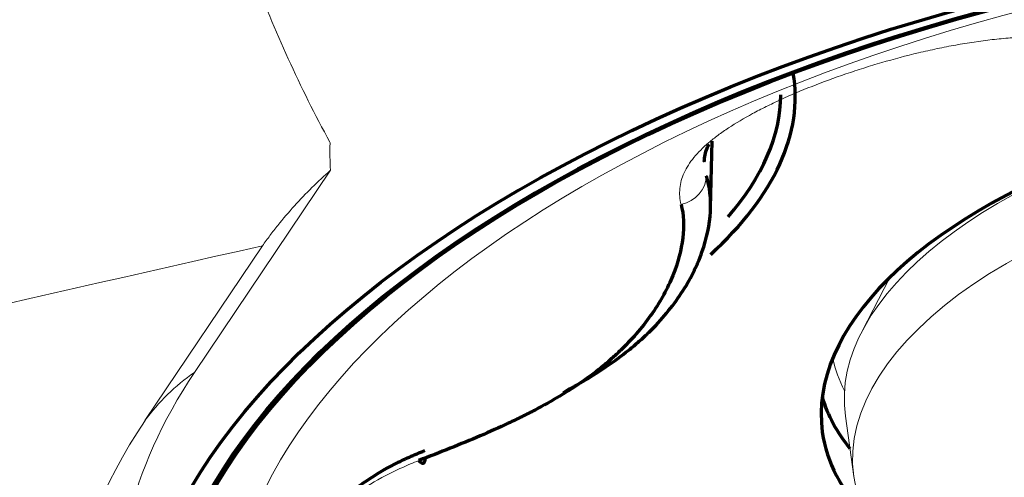
# Model space of a CAD drawing. Units: millimetres. Extents: x -30 to 79, y -59 to 61.
# Drawn here: x 38 to 42, y 10 to 12 of the extents above; entities that cross this region are included whole.
import ezdxf

# ---------------------------------------------------------------- set-up
doc = ezdxf.new("R2010")
doc.units = ezdxf.units.MM
doc.layers.add('1', color=4, linetype='Continuous')

msp = doc.modelspace()

# ---------------------------------------------------------------- linework, layer by layer
at = {"layer": '1', "lineweight": 70}
msp.add_line((40.8761, 11.5465), (40.8836, 11.8704), dxfattribs=at)
msp.add_line((40.8761, 11.5465), (40.8836, 11.8704), dxfattribs=at)
msp.add_line((40.8761, 11.5465), (40.8836, 11.8704), dxfattribs=at)
msp.add_line((40.8761, 11.5465), (40.8836, 11.8704), dxfattribs=at)
msp.add_line((40.8761, 11.5465), (40.8836, 11.8704), dxfattribs=at)
at = {"layer": '1', "lineweight": 18}
for p, q in [((39.0367, 11.729), (38.3793, 10.7511)), ((39.0367, 11.729), (38.3793, 10.7511)), ((39.0367, 11.729), (38.3793, 10.7511)), ((39.0367, 11.729), (38.3793, 10.7511)), ((39.0367, 11.729), (38.3793, 10.7511)), ((38.7076, 11.3636), (38.1391, 10.518)), ((38.7076, 11.3636), (38.1391, 10.518)), ((38.7076, 11.3636), (38.1391, 10.518)), ((38.7076, 11.3636), (38.1391, 10.518)), ((38.7076, 11.3636), (38.1391, 10.518)), ((41.7434, 11.2104), (41.6077, 10.9471)), ((41.7434, 11.2104), (41.6077, 10.9471)), ((41.7434, 11.2104), (41.6077, 10.9471)), ((41.7434, 11.2104), (41.6077, 10.9471)), ((41.7434, 11.2104), (41.6077, 10.9471)), ((41.5284, 10.539), (41.5688, 10.2481)), ((41.5284, 10.539), (41.5688, 10.2481)), ((41.5284, 10.539), (41.5688, 10.2481)), ((41.5284, 10.539), (41.5688, 10.2481)), ((41.5284, 10.539), (41.5688, 10.2481))]:
    msp.add_line(p, q, dxfattribs=at)
at = {"layer": '1', "lineweight": 70}
for centre, major_axis in [((44.039, 9.9073), (-5.8048, -0.805)), ((44.039, 9.9073), (-5.8048, -0.805)), ((44.039, 9.9073), (-5.8048, -0.805)), ((44.039, 9.9073), (-5.8048, -0.805)), ((44.039, 9.9073), (-5.8048, -0.805)), ((44.0428, 9.8798), (5.9431, 0.8242)), ((44.0428, 9.8798), (5.9431, 0.8242)), ((44.0428, 9.8798), (5.9431, 0.8242)), ((44.0428, 9.8798), (5.9431, 0.8242)), ((44.0428, 9.8798), (5.9431, 0.8242)), ((44.0398, 9.9017), (5.8245, 0.8078)), ((44.0398, 9.9017), (5.8245, 0.8078)), ((44.0398, 9.9017), (5.8245, 0.8078)), ((44.0398, 9.9017), (5.8245, 0.8078)), ((44.0398, 9.9017), (5.8245, 0.8078))]:
    msp.add_ellipse(centre, major_axis=major_axis, ratio=0.496432, dxfattribs=at)
at = {"layer": '1', "lineweight": 13}
msp.add_ellipse((44.0209, 10.0379), major_axis=(-5.4668, -0.7581), ratio=0.496432, dxfattribs=at)
msp.add_ellipse((44.0209, 10.0379), major_axis=(-5.4668, -0.7581), ratio=0.496432, dxfattribs=at)
msp.add_ellipse((44.0209, 10.0379), major_axis=(-5.4668, -0.7581), ratio=0.496432, dxfattribs=at)
msp.add_ellipse((44.0209, 10.0379), major_axis=(-5.4668, -0.7581), ratio=0.496432, dxfattribs=at)
msp.add_ellipse((44.0209, 10.0379), major_axis=(-5.4668, -0.7581), ratio=0.496432, dxfattribs=at)
at = {"layer": '1', "lineweight": 70}
for centre, major_axis, ratio, start_param, end_param in [((38.5837, 11.8039), (2.6961, 0.3739), 0.496432, -0.626528, 0.015801), ((38.5837, 11.8039), (2.6961, 0.3739), 0.496432, -0.626528, 0.015801), ((38.5837, 11.8039), (2.6961, 0.3739), 0.496432, -0.626528, 0.015801), ((38.5837, 11.8039), (2.6961, 0.3739), 0.496432, -0.626528, 0.015801), ((38.5837, 11.8039), (2.6961, 0.3739), 0.496432, -0.626528, 0.015801), ((43.914, 10.8085), (-2.4971, -0.3463), 0.496432, 2.789719, 0), ((43.914, 10.8085), (-2.4971, -0.3463), 0.496432, 2.789719, 0), ((43.914, 10.8085), (-2.4971, -0.3463), 0.496432, 2.789719, 0), ((43.914, 10.8085), (-2.4971, -0.3463), 0.496432, 2.789719, 0), ((43.914, 10.8085), (-2.4971, -0.3463), 0.496432, 2.789719, 0), ((38.5807, 11.826), (-2.6297, -0.3647), 0.496432, 2.62857, 3.067994), ((38.5807, 11.826), (-2.6297, -0.3647), 0.496432, 2.62857, 3.067994), ((38.5807, 11.826), (-2.6297, -0.3647), 0.496432, 2.62857, 3.067994), ((38.5807, 11.826), (-2.6297, -0.3647), 0.496432, 2.62857, 3.067994), ((38.5807, 11.826), (-2.6297, -0.3647), 0.496432, 2.62857, 3.067994), ((43.8782, 11.0665), (2.4815, 0.3441), 0.496432, -3.066799, -2.850618), ((43.8782, 11.0665), (2.4815, 0.3441), 0.496432, -3.066799, -2.850618), ((43.8782, 11.0665), (2.4815, 0.3441), 0.496432, -3.066799, -2.850618), ((43.8782, 11.0665), (2.4815, 0.3441), 0.496432, -3.066799, -2.850618), ((43.8782, 11.0665), (2.4815, 0.3441), 0.496432, -3.066799, -2.850618), ((43.914, 10.8085), (-2.4971, -0.3463), 0.496432, 0, 0.351843), ((43.914, 10.8085), (-2.4971, -0.3463), 0.496432, 0, 0.351843), ((43.914, 10.8085), (-2.4971, -0.3463), 0.496432, 0, 0.351843), ((43.914, 10.8085), (-2.4971, -0.3463), 0.496432, 0, 0.351843), ((43.914, 10.8085), (-2.4971, -0.3463), 0.496432, 0, 0.351843), ((39.4352, 10.4537), (-0.0521, 0.1407), 0.231257, 2.634647, -2.647284), ((39.4352, 10.4537), (-0.0521, 0.1407), 0.231257, 2.634647, -2.647284), ((39.4352, 10.4537), (-0.0521, 0.1407), 0.231257, 2.634647, -2.647284), ((39.4352, 10.4537), (-0.0521, 0.1407), 0.231257, 2.634647, -2.647284), ((39.4352, 10.4537), (-0.0521, 0.1407), 0.231257, 2.634647, -2.647284)]:
    msp.add_ellipse(centre, major_axis=major_axis, ratio=ratio, start_param=start_param, end_param=end_param, dxfattribs=at)
at = {"layer": '1', "lineweight": 18}
for centre, major_axis, start_param, end_param in [((43.9057, 10.8687), (2.3772, 0.3297), 1.728254, -3.141509), ((43.9057, 10.8687), (2.3772, 0.3297), 1.728254, -3.141509), ((43.9057, 10.8687), (2.3772, 0.3297), 1.728254, -3.141509), ((43.9057, 10.8687), (2.3772, 0.3297), 1.728254, -3.141509), ((43.9057, 10.8687), (2.3772, 0.3297), 1.728254, -3.141509), ((43.9836, 10.3068), (5.9499, 0.8251), 2.723789, -3.093955), ((43.9836, 10.3068), (5.9499, 0.8251), 2.723789, -3.093955), ((43.9836, 10.3068), (5.9499, 0.8251), 2.723789, -3.093955), ((43.9836, 10.3068), (5.9499, 0.8251), 2.723789, -3.093955), ((43.9836, 10.3068), (5.9499, 0.8251), 2.723789, -3.093955), ((44.019, 10.0518), (-6.2424, -0.8657), -0.417803, 0.16948), ((44.019, 10.0518), (-6.2424, -0.8657), -0.417803, 0.16948), ((44.019, 10.0518), (-6.2424, -0.8657), -0.417803, 0.16948), ((44.019, 10.0518), (-6.2424, -0.8657), -0.417803, 0.16948), ((44.019, 10.0518), (-6.2424, -0.8657), -0.417803, 0.16948)]:
    msp.add_ellipse(centre, major_axis=major_axis, ratio=0.496432, start_param=start_param, end_param=end_param, dxfattribs=at)
msp.add_ellipse((43.946, 10.5778), major_axis=(2.3772, 0.3297), ratio=0.496432, dxfattribs=at)
msp.add_ellipse((43.946, 10.5778), major_axis=(2.3772, 0.3297), ratio=0.496432, dxfattribs=at)
msp.add_ellipse((43.946, 10.5778), major_axis=(2.3772, 0.3297), ratio=0.496432, dxfattribs=at)
msp.add_ellipse((43.946, 10.5778), major_axis=(2.3772, 0.3297), ratio=0.496432, dxfattribs=at)
msp.add_ellipse((43.946, 10.5778), major_axis=(2.3772, 0.3297), ratio=0.496432, dxfattribs=at)
at = {"layer": '1', "lineweight": 13}
for centre, major_axis, ratio, start_param, end_param in [((40.7072, 11.6955), (-0.1429, -0.0457), 0.896867, 1.470147, 2.852461), ((40.7072, 11.6955), (-0.1429, -0.0457), 0.896867, 1.470147, 2.852461), ((40.7072, 11.6955), (-0.1429, -0.0457), 0.896867, 1.470147, 2.852461), ((40.7072, 11.6955), (-0.1429, -0.0457), 0.896867, 1.470147, 2.852461), ((40.7072, 11.6955), (-0.1429, -0.0457), 0.896867, 1.470147, 2.852461), ((43.8603, 11.196), (2.401, 0.333), 0.496432, -3.104497, -2.967445), ((43.8603, 11.196), (2.401, 0.333), 0.496432, -3.104497, -2.967445), ((43.8603, 11.196), (2.401, 0.333), 0.496432, -3.104497, -2.967445), ((43.8603, 11.196), (2.401, 0.333), 0.496432, -3.104497, -2.967445), ((43.8603, 11.196), (2.401, 0.333), 0.496432, -3.104497, -2.967445), ((39.366, 9.6554), (-1.2449, 0.8368), 0.793406, -0.306324, -0.02642), ((39.366, 9.6554), (-1.2449, 0.8368), 0.793406, -0.306324, -0.02642), ((39.366, 9.6554), (-1.2449, 0.8368), 0.793406, -0.306324, -0.02642), ((39.366, 9.6554), (-1.2449, 0.8368), 0.793406, -0.306324, -0.02642), ((39.366, 9.6554), (-1.2449, 0.8368), 0.793406, -0.306324, -0.02642)]:
    msp.add_ellipse(centre, major_axis=major_axis, ratio=ratio, start_param=start_param, end_param=end_param, dxfattribs=at)
at = {"layer": '1', "lineweight": 18}
for points, knots in [([(39.0343, 11.8641), (38.9617, 11.9969), (38.8948, 12.1318), (38.7704, 12.4046), (38.7129, 12.5427), (38.6061, 12.8215), (38.5568, 12.9622), (38.4659, 13.2461), (38.4242, 13.3892), (38.3672, 13.6056), (38.3491, 13.678), (38.3148, 13.8233), (38.2985, 13.8963), (38.2526, 14.1152), (38.2258, 14.2613), (38.1568, 14.6999), (38.1257, 14.9927), (38.1104, 15.2861)], [0, 0, 0, 0, 0.125, 0.125, 0.25, 0.25, 0.375, 0.375, 0.5, 0.5, 0.5625, 0.5625, 0.625, 0.625, 0.75, 0.75, 1, 1, 1, 1]), ([(39.0343, 11.8641), (38.9617, 11.9969), (38.8948, 12.1318), (38.7704, 12.4046), (38.7129, 12.5427), (38.6061, 12.8215), (38.5568, 12.9622), (38.4659, 13.2461), (38.4242, 13.3892), (38.3672, 13.6056), (38.3491, 13.678), (38.3148, 13.8233), (38.2985, 13.8963), (38.2526, 14.1152), (38.2258, 14.2613), (38.1568, 14.6999), (38.1257, 14.9927), (38.1104, 15.2861)], [0, 0, 0, 0, 0.125, 0.125, 0.25, 0.25, 0.375, 0.375, 0.5, 0.5, 0.5625, 0.5625, 0.625, 0.625, 0.75, 0.75, 1, 1, 1, 1]), ([(39.0343, 11.8641), (38.9617, 11.9969), (38.8948, 12.1318), (38.7704, 12.4046), (38.7129, 12.5427), (38.6061, 12.8215), (38.5568, 12.9622), (38.4659, 13.2461), (38.4242, 13.3892), (38.3672, 13.6056), (38.3491, 13.678), (38.3148, 13.8233), (38.2985, 13.8963), (38.2526, 14.1152), (38.2258, 14.2613), (38.1568, 14.6999), (38.1257, 14.9927), (38.1104, 15.2861)], [0, 0, 0, 0, 0.125, 0.125, 0.25, 0.25, 0.375, 0.375, 0.5, 0.5, 0.5625, 0.5625, 0.625, 0.625, 0.75, 0.75, 1, 1, 1, 1]), ([(39.0343, 11.8641), (38.9617, 11.9969), (38.8948, 12.1318), (38.7704, 12.4046), (38.7129, 12.5427), (38.6061, 12.8215), (38.5568, 12.9622), (38.4659, 13.2461), (38.4242, 13.3892), (38.3672, 13.6056), (38.3491, 13.678), (38.3148, 13.8233), (38.2985, 13.8963), (38.2526, 14.1152), (38.2258, 14.2613), (38.1568, 14.6999), (38.1257, 14.9927), (38.1104, 15.2861)], [0, 0, 0, 0, 0.125, 0.125, 0.25, 0.25, 0.375, 0.375, 0.5, 0.5, 0.5625, 0.5625, 0.625, 0.625, 0.75, 0.75, 1, 1, 1, 1]), ([(39.0343, 11.8641), (38.9617, 11.9969), (38.8948, 12.1318), (38.7704, 12.4046), (38.7129, 12.5427), (38.6061, 12.8215), (38.5568, 12.9622), (38.4659, 13.2461), (38.4242, 13.3892), (38.3672, 13.6056), (38.3491, 13.678), (38.3148, 13.8233), (38.2985, 13.8963), (38.2526, 14.1152), (38.2258, 14.2613), (38.1568, 14.6999), (38.1257, 14.9927), (38.1104, 15.2861)], [0, 0, 0, 0, 0.125, 0.125, 0.25, 0.25, 0.375, 0.375, 0.5, 0.5, 0.5625, 0.5625, 0.625, 0.625, 0.75, 0.75, 1, 1, 1, 1]), ([(39.0367, 11.729), (38.9754, 11.6748), (38.9171, 11.6173), (38.8346, 11.526), (38.8079, 11.4947), (38.7691, 11.4463), (38.7564, 11.43), (38.7315, 11.397), (38.7194, 11.3804), (38.7076, 11.3636)], [0, 0, 0, 0, 0.5, 0.5, 0.75, 0.75, 0.875, 0.875, 1, 1, 1, 1]), ([(39.0367, 11.729), (38.9754, 11.6748), (38.9171, 11.6173), (38.8346, 11.526), (38.8079, 11.4947), (38.7691, 11.4463), (38.7564, 11.43), (38.7315, 11.397), (38.7194, 11.3804), (38.7076, 11.3636)], [0, 0, 0, 0, 0.5, 0.5, 0.75, 0.75, 0.875, 0.875, 1, 1, 1, 1]), ([(39.0367, 11.729), (38.9754, 11.6748), (38.9171, 11.6173), (38.8346, 11.526), (38.8079, 11.4947), (38.7691, 11.4463), (38.7564, 11.43), (38.7315, 11.397), (38.7194, 11.3804), (38.7076, 11.3636)], [0, 0, 0, 0, 0.5, 0.5, 0.75, 0.75, 0.875, 0.875, 1, 1, 1, 1]), ([(39.0367, 11.729), (38.9754, 11.6748), (38.9171, 11.6173), (38.8346, 11.526), (38.8079, 11.4947), (38.7691, 11.4463), (38.7564, 11.43), (38.7315, 11.397), (38.7194, 11.3804), (38.7076, 11.3636)], [0, 0, 0, 0, 0.5, 0.5, 0.75, 0.75, 0.875, 0.875, 1, 1, 1, 1]), ([(39.0367, 11.729), (38.9754, 11.6748), (38.9171, 11.6173), (38.8346, 11.526), (38.8079, 11.4947), (38.7691, 11.4463), (38.7564, 11.43), (38.7315, 11.397), (38.7194, 11.3804), (38.7076, 11.3636)], [0, 0, 0, 0, 0.5, 0.5, 0.75, 0.75, 0.875, 0.875, 1, 1, 1, 1])]:
    msp.add_open_spline(points, degree=3, knots=knots, dxfattribs=at)
at = {"layer": '1', "lineweight": 13}
for points in [[(42.7275, 12.3505), (42.7031, 12.3555), (42.678, 12.3596), (42.6271, 12.3663), (42.6012, 12.3689), (42.5223, 12.3744), (42.468, 12.3752), (42.3839, 12.3726), (42.3555, 12.3711), (42.3121, 12.3679), (42.2975, 12.3666), (42.2684, 12.3639), (42.2538, 12.3624), (42.1808, 12.3541), (42.1218, 12.3453), (42.0325, 12.3292), (42.0026, 12.3234), (41.9425, 12.3107), (41.9122, 12.3039), (41.8222, 12.2825), (41.763, 12.2667), (41.6752, 12.2412), (41.6461, 12.2324), (41.6027, 12.2187), (41.5883, 12.2141), (41.5596, 12.2046), (41.5452, 12.1998), (41.4742, 12.1756), (41.3649, 12.1354), (41.2638, 12.0925), (41.2033, 12.0648), (41.1913, 12.0592), (41.1678, 12.048), (41.1332, 12.0312), (41.1005, 12.0142), (41.0374, 11.9802), (40.9986, 11.9572), (40.9542, 11.9279), (40.9455, 11.9221), (40.9286, 11.9102), (40.9203, 11.9043), (40.8962, 11.8864), (40.8812, 11.8745), (40.8393, 11.8388), (40.8153, 11.8149), (40.7855, 11.7784), (40.7765, 11.7662), (40.7607, 11.7415), (40.7539, 11.729), (40.7367, 11.6915), (40.7298, 11.6665), (40.7248, 11.6157), (40.7268, 11.5899), (40.7336, 11.5634)], [(42.7275, 12.3505), (42.7031, 12.3555), (42.678, 12.3596), (42.6271, 12.3663), (42.6012, 12.3689), (42.5223, 12.3744), (42.468, 12.3752), (42.3839, 12.3726), (42.3555, 12.3711), (42.3121, 12.3679), (42.2975, 12.3666), (42.2684, 12.3639), (42.2538, 12.3624), (42.1808, 12.3541), (42.1218, 12.3453), (42.0325, 12.3292), (42.0026, 12.3234), (41.9425, 12.3107), (41.9122, 12.3039), (41.8222, 12.2825), (41.763, 12.2667), (41.6752, 12.2412), (41.6461, 12.2324), (41.6027, 12.2187), (41.5883, 12.2141), (41.5596, 12.2046), (41.5452, 12.1998), (41.4742, 12.1756), (41.3649, 12.1354), (41.2638, 12.0925), (41.2033, 12.0648), (41.1913, 12.0592), (41.1678, 12.048), (41.1332, 12.0312), (41.1005, 12.0142), (41.0374, 11.9802), (40.9986, 11.9572), (40.9542, 11.9279), (40.9455, 11.9221), (40.9286, 11.9102), (40.9203, 11.9043), (40.8962, 11.8864), (40.8812, 11.8745), (40.8393, 11.8388), (40.8153, 11.8149), (40.7855, 11.7784), (40.7765, 11.7662), (40.7607, 11.7415), (40.7539, 11.729), (40.7367, 11.6915), (40.7298, 11.6665), (40.7248, 11.6157), (40.7268, 11.5899), (40.7336, 11.5634)], [(42.7275, 12.3505), (42.7031, 12.3555), (42.678, 12.3596), (42.6271, 12.3663), (42.6012, 12.3689), (42.5223, 12.3744), (42.468, 12.3752), (42.3839, 12.3726), (42.3555, 12.3711), (42.3121, 12.3679), (42.2975, 12.3666), (42.2684, 12.3639), (42.2538, 12.3624), (42.1808, 12.3541), (42.1218, 12.3453), (42.0325, 12.3292), (42.0026, 12.3234), (41.9425, 12.3107), (41.9122, 12.3039), (41.8222, 12.2825), (41.763, 12.2667), (41.6752, 12.2412), (41.6461, 12.2324), (41.6027, 12.2187), (41.5883, 12.2141), (41.5596, 12.2046), (41.5452, 12.1998), (41.4742, 12.1756), (41.3649, 12.1354), (41.2638, 12.0925), (41.2033, 12.0648), (41.1913, 12.0592), (41.1678, 12.048), (41.1332, 12.0312), (41.1005, 12.0142), (41.0374, 11.9802), (40.9986, 11.9572), (40.9542, 11.9279), (40.9455, 11.9221), (40.9286, 11.9102), (40.9203, 11.9043), (40.8962, 11.8864), (40.8812, 11.8745), (40.8393, 11.8388), (40.8153, 11.8149), (40.7855, 11.7784), (40.7765, 11.7662), (40.7607, 11.7415), (40.7539, 11.729), (40.7367, 11.6915), (40.7298, 11.6665), (40.7248, 11.6157), (40.7268, 11.5899), (40.7336, 11.5634)], [(42.7275, 12.3505), (42.7031, 12.3555), (42.678, 12.3596), (42.6271, 12.3663), (42.6012, 12.3689), (42.5223, 12.3744), (42.468, 12.3752), (42.3839, 12.3726), (42.3555, 12.3711), (42.3121, 12.3679), (42.2975, 12.3666), (42.2684, 12.3639), (42.2538, 12.3624), (42.1808, 12.3541), (42.1218, 12.3453), (42.0325, 12.3292), (42.0026, 12.3234), (41.9425, 12.3107), (41.9122, 12.3039), (41.8222, 12.2825), (41.763, 12.2667), (41.6752, 12.2412), (41.6461, 12.2324), (41.6027, 12.2187), (41.5883, 12.2141), (41.5596, 12.2046), (41.5452, 12.1998), (41.4742, 12.1756), (41.3649, 12.1354), (41.2638, 12.0925), (41.2033, 12.0648), (41.1913, 12.0592), (41.1678, 12.048), (41.1332, 12.0312), (41.1005, 12.0142), (41.0374, 11.9802), (40.9986, 11.9572), (40.9542, 11.9279), (40.9455, 11.9221), (40.9286, 11.9102), (40.9203, 11.9043), (40.8962, 11.8864), (40.8812, 11.8745), (40.8393, 11.8388), (40.8153, 11.8149), (40.7855, 11.7784), (40.7765, 11.7662), (40.7607, 11.7415), (40.7539, 11.729), (40.7367, 11.6915), (40.7298, 11.6665), (40.7248, 11.6157), (40.7268, 11.5899), (40.7336, 11.5634)], [(42.7275, 12.3505), (42.7031, 12.3555), (42.678, 12.3596), (42.6271, 12.3663), (42.6012, 12.3689), (42.5223, 12.3744), (42.468, 12.3752), (42.3839, 12.3726), (42.3555, 12.3711), (42.3121, 12.3679), (42.2975, 12.3666), (42.2684, 12.3639), (42.2538, 12.3624), (42.1808, 12.3541), (42.1218, 12.3453), (42.0325, 12.3292), (42.0026, 12.3234), (41.9425, 12.3107), (41.9122, 12.3039), (41.8222, 12.2825), (41.763, 12.2667), (41.6752, 12.2412), (41.6461, 12.2324), (41.6027, 12.2187), (41.5883, 12.2141), (41.5596, 12.2046), (41.5452, 12.1998), (41.4742, 12.1756), (41.3649, 12.1354), (41.2638, 12.0925), (41.2033, 12.0648), (41.1913, 12.0592), (41.1678, 12.048), (41.1332, 12.0312), (41.1005, 12.0142), (41.0374, 11.9802), (40.9986, 11.9572), (40.9542, 11.9279), (40.9455, 11.9221), (40.9286, 11.9102), (40.9203, 11.9043), (40.8962, 11.8864), (40.8812, 11.8745), (40.8393, 11.8388), (40.8153, 11.8149), (40.7855, 11.7784), (40.7765, 11.7662), (40.7607, 11.7415), (40.7539, 11.729), (40.7367, 11.6915), (40.7298, 11.6665), (40.7248, 11.6157), (40.7268, 11.5899), (40.7336, 11.5634)], [(39.4649, 10.3249), (39.4369, 10.3141), (39.4094, 10.3025), (39.3558, 10.2782), (39.3297, 10.2654), (39.2534, 10.2255), (39.2053, 10.1967), (39.1371, 10.1507), (39.115, 10.1348), (39.0828, 10.1104), (39.0723, 10.1022), (39.0517, 10.0856), (39.0417, 10.0773), (38.9924, 10.0353), (38.9566, 10.0008), (38.908, 9.9481), (38.8927, 9.9304), (38.8638, 9.8946), (38.8502, 9.8766), (38.8126, 9.8228), (38.7917, 9.7874), (38.7663, 9.735), (38.7589, 9.7177), (38.7493, 9.6919), (38.7463, 9.6834), (38.7409, 9.6663), (38.7385, 9.6578), (38.7277, 9.6159), (38.7193, 9.5518), (38.7279, 9.4936), (38.7388, 9.459), (38.7412, 9.4522), (38.7466, 9.4389), (38.7555, 9.4193), (38.7667, 9.4008), (38.7921, 9.3655), (38.8131, 9.3439), (38.8443, 9.3193), (38.8508, 9.3144), (38.8644, 9.305), (38.8714, 9.3004), (38.8932, 9.287), (38.9085, 9.2786), (38.9572, 9.255), (38.9931, 9.2413), (39.0519, 9.2233), (39.0724, 9.2178), (39.1151, 9.2075), (39.1374, 9.2028), (39.206, 9.1899), (39.2542, 9.1831), (39.3556, 9.1723), (39.4089, 9.1683), (39.4649, 9.1654)], [(39.4649, 10.3249), (39.4369, 10.3141), (39.4094, 10.3025), (39.3558, 10.2782), (39.3297, 10.2654), (39.2534, 10.2255), (39.2053, 10.1967), (39.1371, 10.1507), (39.115, 10.1348), (39.0828, 10.1104), (39.0723, 10.1022), (39.0517, 10.0856), (39.0417, 10.0773), (38.9924, 10.0353), (38.9566, 10.0008), (38.908, 9.9481), (38.8927, 9.9304), (38.8638, 9.8946), (38.8502, 9.8766), (38.8126, 9.8228), (38.7917, 9.7874), (38.7663, 9.735), (38.7589, 9.7177), (38.7493, 9.6919), (38.7463, 9.6834), (38.7409, 9.6663), (38.7385, 9.6578), (38.7277, 9.6159), (38.7193, 9.5518), (38.7279, 9.4936), (38.7388, 9.459), (38.7412, 9.4522), (38.7466, 9.4389), (38.7555, 9.4193), (38.7667, 9.4008), (38.7921, 9.3655), (38.8131, 9.3439), (38.8443, 9.3193), (38.8508, 9.3144), (38.8644, 9.305), (38.8714, 9.3004), (38.8932, 9.287), (38.9085, 9.2786), (38.9572, 9.255), (38.9931, 9.2413), (39.0519, 9.2233), (39.0724, 9.2178), (39.1151, 9.2075), (39.1374, 9.2028), (39.206, 9.1899), (39.2542, 9.1831), (39.3556, 9.1723), (39.4089, 9.1683), (39.4649, 9.1654)], [(39.4649, 10.3249), (39.4369, 10.3141), (39.4094, 10.3025), (39.3558, 10.2782), (39.3297, 10.2654), (39.2534, 10.2255), (39.2053, 10.1967), (39.1371, 10.1507), (39.115, 10.1348), (39.0828, 10.1104), (39.0723, 10.1022), (39.0517, 10.0856), (39.0417, 10.0773), (38.9924, 10.0353), (38.9566, 10.0008), (38.908, 9.9481), (38.8927, 9.9304), (38.8638, 9.8946), (38.8502, 9.8766), (38.8126, 9.8228), (38.7917, 9.7874), (38.7663, 9.735), (38.7589, 9.7177), (38.7493, 9.6919), (38.7463, 9.6834), (38.7409, 9.6663), (38.7385, 9.6578), (38.7277, 9.6159), (38.7193, 9.5518), (38.7279, 9.4936), (38.7388, 9.459), (38.7412, 9.4522), (38.7466, 9.4389), (38.7555, 9.4193), (38.7667, 9.4008), (38.7921, 9.3655), (38.8131, 9.3439), (38.8443, 9.3193), (38.8508, 9.3144), (38.8644, 9.305), (38.8714, 9.3004), (38.8932, 9.287), (38.9085, 9.2786), (38.9572, 9.255), (38.9931, 9.2413), (39.0519, 9.2233), (39.0724, 9.2178), (39.1151, 9.2075), (39.1374, 9.2028), (39.206, 9.1899), (39.2542, 9.1831), (39.3556, 9.1723), (39.4089, 9.1683), (39.4649, 9.1654)], [(39.4649, 10.3249), (39.4369, 10.3141), (39.4094, 10.3025), (39.3558, 10.2782), (39.3297, 10.2654), (39.2534, 10.2255), (39.2053, 10.1967), (39.1371, 10.1507), (39.115, 10.1348), (39.0828, 10.1104), (39.0723, 10.1022), (39.0517, 10.0856), (39.0417, 10.0773), (38.9924, 10.0353), (38.9566, 10.0008), (38.908, 9.9481), (38.8927, 9.9304), (38.8638, 9.8946), (38.8502, 9.8766), (38.8126, 9.8228), (38.7917, 9.7874), (38.7663, 9.735), (38.7589, 9.7177), (38.7493, 9.6919), (38.7463, 9.6834), (38.7409, 9.6663), (38.7385, 9.6578), (38.7277, 9.6159), (38.7193, 9.5518), (38.7279, 9.4936), (38.7388, 9.459), (38.7412, 9.4522), (38.7466, 9.4389), (38.7555, 9.4193), (38.7667, 9.4008), (38.7921, 9.3655), (38.8131, 9.3439), (38.8443, 9.3193), (38.8508, 9.3144), (38.8644, 9.305), (38.8714, 9.3004), (38.8932, 9.287), (38.9085, 9.2786), (38.9572, 9.255), (38.9931, 9.2413), (39.0519, 9.2233), (39.0724, 9.2178), (39.1151, 9.2075), (39.1374, 9.2028), (39.206, 9.1899), (39.2542, 9.1831), (39.3556, 9.1723), (39.4089, 9.1683), (39.4649, 9.1654)], [(39.4649, 10.3249), (39.4369, 10.3141), (39.4094, 10.3025), (39.3558, 10.2782), (39.3297, 10.2654), (39.2534, 10.2255), (39.2053, 10.1967), (39.1371, 10.1507), (39.115, 10.1348), (39.0828, 10.1104), (39.0723, 10.1022), (39.0517, 10.0856), (39.0417, 10.0773), (38.9924, 10.0353), (38.9566, 10.0008), (38.908, 9.9481), (38.8927, 9.9304), (38.8638, 9.8946), (38.8502, 9.8766), (38.8126, 9.8228), (38.7917, 9.7874), (38.7663, 9.735), (38.7589, 9.7177), (38.7493, 9.6919), (38.7463, 9.6834), (38.7409, 9.6663), (38.7385, 9.6578), (38.7277, 9.6159), (38.7193, 9.5518), (38.7279, 9.4936), (38.7388, 9.459), (38.7412, 9.4522), (38.7466, 9.4389), (38.7555, 9.4193), (38.7667, 9.4008), (38.7921, 9.3655), (38.8131, 9.3439), (38.8443, 9.3193), (38.8508, 9.3144), (38.8644, 9.305), (38.8714, 9.3004), (38.8932, 9.287), (38.9085, 9.2786), (38.9572, 9.255), (38.9931, 9.2413), (39.0519, 9.2233), (39.0724, 9.2178), (39.1151, 9.2075), (39.1374, 9.2028), (39.206, 9.1899), (39.2542, 9.1831), (39.3556, 9.1723), (39.4089, 9.1683), (39.4649, 9.1654)]]:
    msp.add_open_spline(points, degree=3, knots=[0, 0, 0, 0, 0.03125, 0.03125, 0.0625, 0.0625, 0.125, 0.125, 0.15625, 0.15625, 0.171875, 0.171875, 0.1875, 0.1875, 0.25, 0.25, 0.28125, 0.28125, 0.3125, 0.3125, 0.375, 0.375, 0.40625, 0.40625, 0.421875, 0.421875, 0.4375, 0.4375, 0.5, 0.5625, 0.5625, 0.578125, 0.578125, 0.59375, 0.625, 0.625, 0.6875, 0.6875, 0.703125, 0.703125, 0.71875, 0.71875, 0.75, 0.75, 0.8125, 0.8125, 0.84375, 0.84375, 0.875, 0.875, 0.9375, 0.9375, 1, 1, 1, 1], dxfattribs=at)
at = {"layer": '1', "lineweight": 18}
for points in [[(39.0367, 11.729), (39.0338, 11.7721), (39.0333, 11.8155), (39.0349, 11.8592)], [(39.0367, 11.729), (39.0338, 11.7721), (39.0333, 11.8155), (39.0349, 11.8592)], [(39.0367, 11.729), (39.0338, 11.7721), (39.0333, 11.8155), (39.0349, 11.8592)], [(39.0367, 11.729), (39.0338, 11.7721), (39.0333, 11.8155), (39.0349, 11.8592)], [(39.0367, 11.729), (39.0338, 11.7721), (39.0333, 11.8155), (39.0349, 11.8592)], [(39.0349, 11.8592), (39.0347, 11.8608), (39.0345, 11.8625), (39.0343, 11.8641)], [(39.0349, 11.8592), (39.0347, 11.8608), (39.0345, 11.8625), (39.0343, 11.8641)], [(39.0349, 11.8592), (39.0347, 11.8608), (39.0345, 11.8625), (39.0343, 11.8641)], [(39.0349, 11.8592), (39.0347, 11.8608), (39.0345, 11.8625), (39.0343, 11.8641)], [(39.0349, 11.8592), (39.0347, 11.8608), (39.0345, 11.8625), (39.0343, 11.8641)], [(31.5111, 9.7248), (33.9082, 10.2745), (36.3071, 10.8206), (38.7076, 11.3636)], [(31.5111, 9.7248), (33.9082, 10.2745), (36.3071, 10.8206), (38.7076, 11.3636)], [(31.5111, 9.7248), (33.9082, 10.2745), (36.3071, 10.8206), (38.7076, 11.3636)], [(31.5111, 9.7248), (33.9082, 10.2745), (36.3071, 10.8206), (38.7076, 11.3636)], [(31.5111, 9.7248), (33.9082, 10.2745), (36.3071, 10.8206), (38.7076, 11.3636)]]:
    msp.add_open_spline(points, degree=3, dxfattribs=at)
at = {"layer": '1', "lineweight": 70}
for points, knots in [([(40.8455, 11.769), (40.8455, 11.7694), (40.8455, 11.7698), (40.8462, 11.7922), (40.8508, 11.8137), (40.8622, 11.8418), (40.8652, 11.8483), (40.8686, 11.8548)], [0, 0, 0, 0, 0.014362, 0.014362, 0.770076, 0.770076, 1, 1, 1, 1]), ([(40.8455, 11.769), (40.8455, 11.7694), (40.8455, 11.7698), (40.8462, 11.7922), (40.8508, 11.8137), (40.8622, 11.8418), (40.8652, 11.8483), (40.8686, 11.8548)], [0, 0, 0, 0, 0.014362, 0.014362, 0.770076, 0.770076, 1, 1, 1, 1]), ([(40.8455, 11.769), (40.8455, 11.7694), (40.8455, 11.7698), (40.8462, 11.7922), (40.8508, 11.8137), (40.8622, 11.8418), (40.8652, 11.8483), (40.8686, 11.8548)], [0, 0, 0, 0, 0.014362, 0.014362, 0.770076, 0.770076, 1, 1, 1, 1]), ([(40.8455, 11.769), (40.8455, 11.7694), (40.8455, 11.7698), (40.8462, 11.7922), (40.8508, 11.8137), (40.8622, 11.8418), (40.8652, 11.8483), (40.8686, 11.8548)], [0, 0, 0, 0, 0.014362, 0.014362, 0.770076, 0.770076, 1, 1, 1, 1]), ([(40.8455, 11.769), (40.8455, 11.7694), (40.8455, 11.7698), (40.8462, 11.7922), (40.8508, 11.8137), (40.8622, 11.8418), (40.8652, 11.8483), (40.8686, 11.8548)], [0, 0, 0, 0, 0.014362, 0.014362, 0.770076, 0.770076, 1, 1, 1, 1]), ([(40.1631, 10.6547), (40.2371, 10.6937), (40.3059, 10.7343), (40.4083, 10.8036), (40.4451, 10.8307), (40.4974, 10.8728), (40.5143, 10.8872), (40.5473, 10.9163), (40.5632, 10.9312), (40.6399, 11.0062), (40.6918, 11.069), (40.7558, 11.1663), (40.7749, 11.1993), (40.7999, 11.2492), (40.8077, 11.266), (40.822, 11.2996), (40.8286, 11.3165), (40.8582, 11.4005), (40.8717, 11.4663), (40.8789, 11.5909), (40.8726, 11.6498), (40.8558, 11.7027)], [0, 0, 0, 0, 0.141262, 0.141262, 0.227136, 0.227136, 0.270073, 0.270073, 0.31301, 0.31301, 0.484757, 0.484757, 0.570631, 0.570631, 0.613568, 0.613568, 0.656505, 0.656505, 0.828252, 0.828252, 1, 1, 1, 1]), ([(40.1631, 10.6547), (40.2371, 10.6937), (40.3059, 10.7343), (40.4083, 10.8036), (40.4451, 10.8307), (40.4974, 10.8728), (40.5143, 10.8872), (40.5473, 10.9163), (40.5632, 10.9312), (40.6399, 11.0062), (40.6918, 11.069), (40.7558, 11.1663), (40.7749, 11.1993), (40.7999, 11.2492), (40.8077, 11.266), (40.822, 11.2996), (40.8286, 11.3165), (40.8582, 11.4005), (40.8717, 11.4663), (40.8789, 11.5909), (40.8726, 11.6498), (40.8558, 11.7027)], [0, 0, 0, 0, 0.141262, 0.141262, 0.227136, 0.227136, 0.270073, 0.270073, 0.31301, 0.31301, 0.484757, 0.484757, 0.570631, 0.570631, 0.613568, 0.613568, 0.656505, 0.656505, 0.828252, 0.828252, 1, 1, 1, 1]), ([(40.1631, 10.6547), (40.2371, 10.6937), (40.3059, 10.7343), (40.4083, 10.8036), (40.4451, 10.8307), (40.4974, 10.8728), (40.5143, 10.8872), (40.5473, 10.9163), (40.5632, 10.9312), (40.6399, 11.0062), (40.6918, 11.069), (40.7558, 11.1663), (40.7749, 11.1993), (40.7999, 11.2492), (40.8077, 11.266), (40.822, 11.2996), (40.8286, 11.3165), (40.8582, 11.4005), (40.8717, 11.4663), (40.8789, 11.5909), (40.8726, 11.6498), (40.8558, 11.7027)], [0, 0, 0, 0, 0.141262, 0.141262, 0.227136, 0.227136, 0.270073, 0.270073, 0.31301, 0.31301, 0.484757, 0.484757, 0.570631, 0.570631, 0.613568, 0.613568, 0.656505, 0.656505, 0.828252, 0.828252, 1, 1, 1, 1]), ([(40.1631, 10.6547), (40.2371, 10.6937), (40.3059, 10.7343), (40.4083, 10.8036), (40.4451, 10.8307), (40.4974, 10.8728), (40.5143, 10.8872), (40.5473, 10.9163), (40.5632, 10.9312), (40.6399, 11.0062), (40.6918, 11.069), (40.7558, 11.1663), (40.7749, 11.1993), (40.7999, 11.2492), (40.8077, 11.266), (40.822, 11.2996), (40.8286, 11.3165), (40.8582, 11.4005), (40.8717, 11.4663), (40.8789, 11.5909), (40.8726, 11.6498), (40.8558, 11.7027)], [0, 0, 0, 0, 0.141262, 0.141262, 0.227136, 0.227136, 0.270073, 0.270073, 0.31301, 0.31301, 0.484757, 0.484757, 0.570631, 0.570631, 0.613568, 0.613568, 0.656505, 0.656505, 0.828252, 0.828252, 1, 1, 1, 1]), ([(40.1631, 10.6547), (40.2371, 10.6937), (40.3059, 10.7343), (40.4083, 10.8036), (40.4451, 10.8307), (40.4974, 10.8728), (40.5143, 10.8872), (40.5473, 10.9163), (40.5632, 10.9312), (40.6399, 11.0062), (40.6918, 11.069), (40.7558, 11.1663), (40.7749, 11.1993), (40.7999, 11.2492), (40.8077, 11.266), (40.822, 11.2996), (40.8286, 11.3165), (40.8582, 11.4005), (40.8717, 11.4663), (40.8789, 11.5909), (40.8726, 11.6498), (40.8558, 11.7027)], [0, 0, 0, 0, 0.141262, 0.141262, 0.227136, 0.227136, 0.270073, 0.270073, 0.31301, 0.31301, 0.484757, 0.484757, 0.570631, 0.570631, 0.613568, 0.613568, 0.656505, 0.656505, 0.828252, 0.828252, 1, 1, 1, 1]), ([(40.7336, 11.5634), (40.7461, 11.5143), (40.7483, 11.4595), (40.7345, 11.3437), (40.7184, 11.2827), (40.6871, 11.205), (40.6802, 11.1895), (40.6656, 11.1585), (40.6577, 11.1431), (40.6327, 11.097), (40.614, 11.0667), (40.5522, 10.977), (40.5034, 10.9192), (40.4326, 10.85), (40.4179, 10.8363), (40.3878, 10.8094), (40.3723, 10.7961), (40.3247, 10.7571), (40.2913, 10.7319), (40.1863, 10.6587), (40.1099, 10.613), (40.0057, 10.5582), (39.9844, 10.5473), (39.9413, 10.526), (39.8757, 10.4944), (39.8074, 10.464), (39.667, 10.4039), (39.5686, 10.3649), (39.4649, 10.3249)], [0, 0, 0, 0, 0.125, 0.125, 0.25, 0.25, 0.28125, 0.28125, 0.3125, 0.3125, 0.375, 0.375, 0.5, 0.5, 0.53125, 0.53125, 0.5625, 0.5625, 0.625, 0.625, 0.75, 0.75, 0.78125, 0.78125, 0.8125, 0.875, 0.875, 1, 1, 1, 1]), ([(40.7336, 11.5634), (40.7461, 11.5143), (40.7483, 11.4595), (40.7345, 11.3437), (40.7184, 11.2827), (40.6871, 11.205), (40.6802, 11.1895), (40.6656, 11.1585), (40.6577, 11.1431), (40.6327, 11.097), (40.614, 11.0667), (40.5522, 10.977), (40.5034, 10.9192), (40.4326, 10.85), (40.4179, 10.8363), (40.3878, 10.8094), (40.3723, 10.7961), (40.3247, 10.7571), (40.2913, 10.7319), (40.1863, 10.6587), (40.1099, 10.613), (40.0057, 10.5582), (39.9844, 10.5473), (39.9413, 10.526), (39.8757, 10.4944), (39.8074, 10.464), (39.667, 10.4039), (39.5686, 10.3649), (39.4649, 10.3249)], [0, 0, 0, 0, 0.125, 0.125, 0.25, 0.25, 0.28125, 0.28125, 0.3125, 0.3125, 0.375, 0.375, 0.5, 0.5, 0.53125, 0.53125, 0.5625, 0.5625, 0.625, 0.625, 0.75, 0.75, 0.78125, 0.78125, 0.8125, 0.875, 0.875, 1, 1, 1, 1]), ([(40.7336, 11.5634), (40.7461, 11.5143), (40.7483, 11.4595), (40.7345, 11.3437), (40.7184, 11.2827), (40.6871, 11.205), (40.6802, 11.1895), (40.6656, 11.1585), (40.6577, 11.1431), (40.6327, 11.097), (40.614, 11.0667), (40.5522, 10.977), (40.5034, 10.9192), (40.4326, 10.85), (40.4179, 10.8363), (40.3878, 10.8094), (40.3723, 10.7961), (40.3247, 10.7571), (40.2913, 10.7319), (40.1863, 10.6587), (40.1099, 10.613), (40.0057, 10.5582), (39.9844, 10.5473), (39.9413, 10.526), (39.8757, 10.4944), (39.8074, 10.464), (39.667, 10.4039), (39.5686, 10.3649), (39.4649, 10.3249)], [0, 0, 0, 0, 0.125, 0.125, 0.25, 0.25, 0.28125, 0.28125, 0.3125, 0.3125, 0.375, 0.375, 0.5, 0.5, 0.53125, 0.53125, 0.5625, 0.5625, 0.625, 0.625, 0.75, 0.75, 0.78125, 0.78125, 0.8125, 0.875, 0.875, 1, 1, 1, 1]), ([(40.7336, 11.5634), (40.7461, 11.5143), (40.7483, 11.4595), (40.7345, 11.3437), (40.7184, 11.2827), (40.6871, 11.205), (40.6802, 11.1895), (40.6656, 11.1585), (40.6577, 11.1431), (40.6327, 11.097), (40.614, 11.0667), (40.5522, 10.977), (40.5034, 10.9192), (40.4326, 10.85), (40.4179, 10.8363), (40.3878, 10.8094), (40.3723, 10.7961), (40.3247, 10.7571), (40.2913, 10.7319), (40.1863, 10.6587), (40.1099, 10.613), (40.0057, 10.5582), (39.9844, 10.5473), (39.9413, 10.526), (39.8757, 10.4944), (39.8074, 10.464), (39.667, 10.4039), (39.5686, 10.3649), (39.4649, 10.3249)], [0, 0, 0, 0, 0.125, 0.125, 0.25, 0.25, 0.28125, 0.28125, 0.3125, 0.3125, 0.375, 0.375, 0.5, 0.5, 0.53125, 0.53125, 0.5625, 0.5625, 0.625, 0.625, 0.75, 0.75, 0.78125, 0.78125, 0.8125, 0.875, 0.875, 1, 1, 1, 1]), ([(40.7336, 11.5634), (40.7461, 11.5143), (40.7483, 11.4595), (40.7345, 11.3437), (40.7184, 11.2827), (40.6871, 11.205), (40.6802, 11.1895), (40.6656, 11.1585), (40.6577, 11.1431), (40.6327, 11.097), (40.614, 11.0667), (40.5522, 10.977), (40.5034, 10.9192), (40.4326, 10.85), (40.4179, 10.8363), (40.3878, 10.8094), (40.3723, 10.7961), (40.3247, 10.7571), (40.2913, 10.7319), (40.1863, 10.6587), (40.1099, 10.613), (40.0057, 10.5582), (39.9844, 10.5473), (39.9413, 10.526), (39.8757, 10.4944), (39.8074, 10.464), (39.667, 10.4039), (39.5686, 10.3649), (39.4649, 10.3249)], [0, 0, 0, 0, 0.125, 0.125, 0.25, 0.25, 0.28125, 0.28125, 0.3125, 0.3125, 0.375, 0.375, 0.5, 0.5, 0.53125, 0.53125, 0.5625, 0.5625, 0.625, 0.625, 0.75, 0.75, 0.78125, 0.78125, 0.8125, 0.875, 0.875, 1, 1, 1, 1]), ([(39.4935, 9.3478), (39.4425, 9.3491), (39.3939, 9.3512), (39.301, 9.3579), (39.2567, 9.3623), (39.1936, 9.3713), (39.1731, 9.3747), (39.1336, 9.3821), (39.1146, 9.3863), (39.0601, 9.3999), (39.0268, 9.4105), (38.9815, 9.4294), (38.9671, 9.4362), (38.9467, 9.4471), (38.9401, 9.4509), (38.9275, 9.4587), (38.9214, 9.4627), (38.892, 9.4834), (38.8723, 9.5017), (38.8484, 9.5322), (38.8413, 9.5428), (38.8322, 9.5596), (38.8294, 9.5654), (38.8243, 9.5771), (38.822, 9.5831), (38.8117, 9.6137), (38.8035, 9.6658), (38.8115, 9.724), (38.8217, 9.7623), (38.824, 9.7701), (38.8291, 9.7856), (38.8375, 9.8091), (38.848, 9.833), (38.8719, 9.8811), (38.8916, 9.9138), (38.9268, 9.9633), (38.9396, 9.98), (38.9666, 10.0129), (38.9809, 10.0292), (39.0262, 10.0777), (39.0595, 10.1094), (39.1051, 10.1479), (39.1144, 10.1556), (39.1335, 10.1708), (39.1432, 10.1783), (39.1729, 10.2007), (39.1933, 10.2151), (39.2561, 10.2571), (39.3003, 10.2833), (39.3701, 10.3194), (39.3939, 10.3309), (39.4429, 10.3528), (39.468, 10.3632), (39.4935, 10.3728)], [0, 0, 0, 0, 0.0625, 0.0625, 0.125, 0.125, 0.15625, 0.15625, 0.1875, 0.1875, 0.25, 0.25, 0.28125, 0.28125, 0.296875, 0.296875, 0.3125, 0.3125, 0.375, 0.375, 0.40625, 0.40625, 0.421875, 0.421875, 0.4375, 0.4375, 0.5, 0.5625, 0.5625, 0.578125, 0.578125, 0.59375, 0.625, 0.625, 0.6875, 0.6875, 0.71875, 0.71875, 0.75, 0.75, 0.8125, 0.8125, 0.828125, 0.828125, 0.84375, 0.84375, 0.875, 0.875, 0.9375, 0.9375, 0.96875, 0.96875, 1, 1, 1, 1]), ([(39.4935, 9.3478), (39.4425, 9.3491), (39.3939, 9.3512), (39.301, 9.3579), (39.2567, 9.3623), (39.1936, 9.3713), (39.1731, 9.3747), (39.1336, 9.3821), (39.1146, 9.3863), (39.0601, 9.3999), (39.0268, 9.4105), (38.9815, 9.4294), (38.9671, 9.4362), (38.9467, 9.4471), (38.9401, 9.4509), (38.9275, 9.4587), (38.9214, 9.4627), (38.892, 9.4834), (38.8723, 9.5017), (38.8484, 9.5322), (38.8413, 9.5428), (38.8322, 9.5596), (38.8294, 9.5654), (38.8243, 9.5771), (38.822, 9.5831), (38.8117, 9.6137), (38.8035, 9.6658), (38.8115, 9.724), (38.8217, 9.7623), (38.824, 9.7701), (38.8291, 9.7856), (38.8375, 9.8091), (38.848, 9.833), (38.8719, 9.8811), (38.8916, 9.9138), (38.9268, 9.9633), (38.9396, 9.98), (38.9666, 10.0129), (38.9809, 10.0292), (39.0262, 10.0777), (39.0595, 10.1094), (39.1051, 10.1479), (39.1144, 10.1556), (39.1335, 10.1708), (39.1432, 10.1783), (39.1729, 10.2007), (39.1933, 10.2151), (39.2561, 10.2571), (39.3003, 10.2833), (39.3701, 10.3194), (39.3939, 10.3309), (39.4429, 10.3528), (39.468, 10.3632), (39.4935, 10.3728)], [0, 0, 0, 0, 0.0625, 0.0625, 0.125, 0.125, 0.15625, 0.15625, 0.1875, 0.1875, 0.25, 0.25, 0.28125, 0.28125, 0.296875, 0.296875, 0.3125, 0.3125, 0.375, 0.375, 0.40625, 0.40625, 0.421875, 0.421875, 0.4375, 0.4375, 0.5, 0.5625, 0.5625, 0.578125, 0.578125, 0.59375, 0.625, 0.625, 0.6875, 0.6875, 0.71875, 0.71875, 0.75, 0.75, 0.8125, 0.8125, 0.828125, 0.828125, 0.84375, 0.84375, 0.875, 0.875, 0.9375, 0.9375, 0.96875, 0.96875, 1, 1, 1, 1]), ([(39.4935, 9.3478), (39.4425, 9.3491), (39.3939, 9.3512), (39.301, 9.3579), (39.2567, 9.3623), (39.1936, 9.3713), (39.1731, 9.3747), (39.1336, 9.3821), (39.1146, 9.3863), (39.0601, 9.3999), (39.0268, 9.4105), (38.9815, 9.4294), (38.9671, 9.4362), (38.9467, 9.4471), (38.9401, 9.4509), (38.9275, 9.4587), (38.9214, 9.4627), (38.892, 9.4834), (38.8723, 9.5017), (38.8484, 9.5322), (38.8413, 9.5428), (38.8322, 9.5596), (38.8294, 9.5654), (38.8243, 9.5771), (38.822, 9.5831), (38.8117, 9.6137), (38.8035, 9.6658), (38.8115, 9.724), (38.8217, 9.7623), (38.824, 9.7701), (38.8291, 9.7856), (38.8375, 9.8091), (38.848, 9.833), (38.8719, 9.8811), (38.8916, 9.9138), (38.9268, 9.9633), (38.9396, 9.98), (38.9666, 10.0129), (38.9809, 10.0292), (39.0262, 10.0777), (39.0595, 10.1094), (39.1051, 10.1479), (39.1144, 10.1556), (39.1335, 10.1708), (39.1432, 10.1783), (39.1729, 10.2007), (39.1933, 10.2151), (39.2561, 10.2571), (39.3003, 10.2833), (39.3701, 10.3194), (39.3939, 10.3309), (39.4429, 10.3528), (39.468, 10.3632), (39.4935, 10.3728)], [0, 0, 0, 0, 0.0625, 0.0625, 0.125, 0.125, 0.15625, 0.15625, 0.1875, 0.1875, 0.25, 0.25, 0.28125, 0.28125, 0.296875, 0.296875, 0.3125, 0.3125, 0.375, 0.375, 0.40625, 0.40625, 0.421875, 0.421875, 0.4375, 0.4375, 0.5, 0.5625, 0.5625, 0.578125, 0.578125, 0.59375, 0.625, 0.625, 0.6875, 0.6875, 0.71875, 0.71875, 0.75, 0.75, 0.8125, 0.8125, 0.828125, 0.828125, 0.84375, 0.84375, 0.875, 0.875, 0.9375, 0.9375, 0.96875, 0.96875, 1, 1, 1, 1]), ([(39.4935, 9.3478), (39.4425, 9.3491), (39.3939, 9.3512), (39.301, 9.3579), (39.2567, 9.3623), (39.1936, 9.3713), (39.1731, 9.3747), (39.1336, 9.3821), (39.1146, 9.3863), (39.0601, 9.3999), (39.0268, 9.4105), (38.9815, 9.4294), (38.9671, 9.4362), (38.9467, 9.4471), (38.9401, 9.4509), (38.9275, 9.4587), (38.9214, 9.4627), (38.892, 9.4834), (38.8723, 9.5017), (38.8484, 9.5322), (38.8413, 9.5428), (38.8322, 9.5596), (38.8294, 9.5654), (38.8243, 9.5771), (38.822, 9.5831), (38.8117, 9.6137), (38.8035, 9.6658), (38.8115, 9.724), (38.8217, 9.7623), (38.824, 9.7701), (38.8291, 9.7856), (38.8375, 9.8091), (38.848, 9.833), (38.8719, 9.8811), (38.8916, 9.9138), (38.9268, 9.9633), (38.9396, 9.98), (38.9666, 10.0129), (38.9809, 10.0292), (39.0262, 10.0777), (39.0595, 10.1094), (39.1051, 10.1479), (39.1144, 10.1556), (39.1335, 10.1708), (39.1432, 10.1783), (39.1729, 10.2007), (39.1933, 10.2151), (39.2561, 10.2571), (39.3003, 10.2833), (39.3701, 10.3194), (39.3939, 10.3309), (39.4429, 10.3528), (39.468, 10.3632), (39.4935, 10.3728)], [0, 0, 0, 0, 0.0625, 0.0625, 0.125, 0.125, 0.15625, 0.15625, 0.1875, 0.1875, 0.25, 0.25, 0.28125, 0.28125, 0.296875, 0.296875, 0.3125, 0.3125, 0.375, 0.375, 0.40625, 0.40625, 0.421875, 0.421875, 0.4375, 0.4375, 0.5, 0.5625, 0.5625, 0.578125, 0.578125, 0.59375, 0.625, 0.625, 0.6875, 0.6875, 0.71875, 0.71875, 0.75, 0.75, 0.8125, 0.8125, 0.828125, 0.828125, 0.84375, 0.84375, 0.875, 0.875, 0.9375, 0.9375, 0.96875, 0.96875, 1, 1, 1, 1]), ([(39.4935, 9.3478), (39.4425, 9.3491), (39.3939, 9.3512), (39.301, 9.3579), (39.2567, 9.3623), (39.1936, 9.3713), (39.1731, 9.3747), (39.1336, 9.3821), (39.1146, 9.3863), (39.0601, 9.3999), (39.0268, 9.4105), (38.9815, 9.4294), (38.9671, 9.4362), (38.9467, 9.4471), (38.9401, 9.4509), (38.9275, 9.4587), (38.9214, 9.4627), (38.892, 9.4834), (38.8723, 9.5017), (38.8484, 9.5322), (38.8413, 9.5428), (38.8322, 9.5596), (38.8294, 9.5654), (38.8243, 9.5771), (38.822, 9.5831), (38.8117, 9.6137), (38.8035, 9.6658), (38.8115, 9.724), (38.8217, 9.7623), (38.824, 9.7701), (38.8291, 9.7856), (38.8375, 9.8091), (38.848, 9.833), (38.8719, 9.8811), (38.8916, 9.9138), (38.9268, 9.9633), (38.9396, 9.98), (38.9666, 10.0129), (38.9809, 10.0292), (39.0262, 10.0777), (39.0595, 10.1094), (39.1051, 10.1479), (39.1144, 10.1556), (39.1335, 10.1708), (39.1432, 10.1783), (39.1729, 10.2007), (39.1933, 10.2151), (39.2561, 10.2571), (39.3003, 10.2833), (39.3701, 10.3194), (39.3939, 10.3309), (39.4429, 10.3528), (39.468, 10.3632), (39.4935, 10.3728)], [0, 0, 0, 0, 0.0625, 0.0625, 0.125, 0.125, 0.15625, 0.15625, 0.1875, 0.1875, 0.25, 0.25, 0.28125, 0.28125, 0.296875, 0.296875, 0.3125, 0.3125, 0.375, 0.375, 0.40625, 0.40625, 0.421875, 0.421875, 0.4375, 0.4375, 0.5, 0.5625, 0.5625, 0.578125, 0.578125, 0.59375, 0.625, 0.625, 0.6875, 0.6875, 0.71875, 0.71875, 0.75, 0.75, 0.8125, 0.8125, 0.828125, 0.828125, 0.84375, 0.84375, 0.875, 0.875, 0.9375, 0.9375, 0.96875, 0.96875, 1, 1, 1, 1])]:
    msp.add_open_spline(points, degree=3, knots=knots, dxfattribs=at)

doc.saveas('drawing.dxf')
